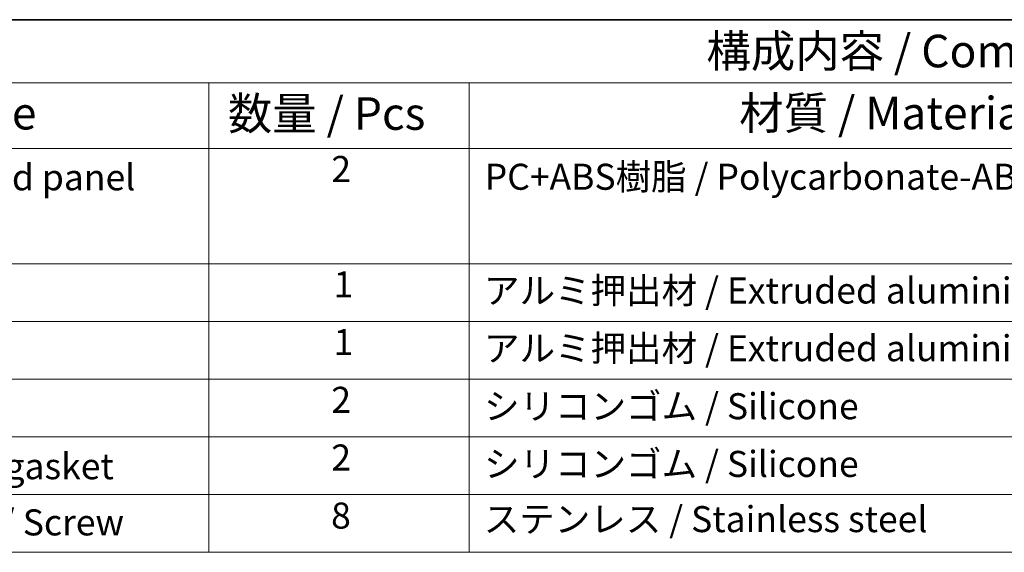
# Model space of a CAD drawing. Units: millimetres. Extents: x 22 to 2603, y 12 to 574.
# Drawn here: x 314 to 428, y 372 to 434 of the extents above; entities that cross this region are included whole.
import ezdxf

# ---------------------------------------------------------------- set-up
doc = ezdxf.new("R2010")
doc.units = ezdxf.units.MM
doc.header["$LTSCALE"] = 1.5
doc.layers.add('Border (ISO)', color=7, linetype='Continuous', lineweight=35)
doc.layers.add('Symbol (ISO)', color=7, linetype='Continuous', lineweight=18)
doc.styles.add('Note Text (TK)', font='txt')
doc.styles.add('Note Text (TK2)', font='txt')

# ---------------------------------------------------------------- blocks, each defined once
blk = doc.blocks.new('図面枠 tk図枠')
at = {"layer": 'Border (ISO)'}
blk.add_line((14.5, 289), (405.5, 289), dxfattribs=at)
blk = doc.blocks.new('構成内容 _ Components')
at = {"layer": 'Symbol (ISO)'}
for p, q in [((405.5, 289), (157.254, 289)), ((405.5, 284.159), (157.254, 284.159)), ((223.946, 284.159), (223.946, 279.118)), ((243.946, 284.159), (243.946, 279.118)), ((405.5, 279.118), (157.254, 279.118)), ((223.946, 279.118), (223.946, 248.089)), ((243.946, 279.118), (243.946, 248.089)), ((405.5, 270.253), (157.254, 270.253)), ((405.5, 265.82), (157.254, 265.82)), ((405.5, 261.387), (157.254, 261.387)), ((405.5, 256.954), (157.254, 256.954)), ((405.5, 252.522), (157.254, 252.522)), ((405.5, 248.089), (157.254, 248.089))]:
    blk.add_line(p, q, dxfattribs=at)
at = {"layer": 'Symbol (ISO)', "color": 7, "attachment_point": 7, "line_spacing_factor": 0.25}
for s, insert, char_height, style in [('構成内容 / Components', (262.186, 284.562), 2.5, 'Note Text (TK)'), ('名称 / Part name', (184.522, 279.789), 2.5, 'Note Text (TK)'), ('数量 / Pcs', (225.414, 279.76), 2.5, 'Note Text (TK)'), ('材質 / Material', (264.708, 279.796), 2.5, 'Note Text (TK)'), ('2', (233.364, 275.908), 2, 'Note Text (TK2)'), ('フランジ付側板 / Flanged end panel', (173.42, 275.27), 2, 'Note Text (TK2)'), ('PC+ABS樹脂 / Polycarbonate-ABS UL94V-0', (245.151, 275.311), 2, 'Note Text (TK2)'), ('1', (233.543, 267.048), 2, 'Note Text (TK2)'), ('アルミ押出材 / Extruded aluminium A6063S-T5', (245.1, 266.574), 2, 'Note Text (TK2)'), ('1', (233.543, 262.615), 2, 'Note Text (TK2)'), ('アルミ押出材 / Extruded aluminium A6063S-T5', (245.1, 262.142), 2, 'Note Text (TK2)'), ('2', (233.364, 258.177), 2, 'Note Text (TK2)'), ('シリコンゴム / Silicone', (245.1, 257.685), 2, 'Note Text (TK2)'), ('カバー用ガスケット / Cover gasket', (173.408, 253.077), 2, 'Note Text (TK2)'), ('2', (233.364, 253.744), 2, 'Note Text (TK2)'), ('シリコンゴム / Silicone', (245.1, 253.253), 2, 'Note Text (TK2)'), ('8', (233.351, 249.288), 2, 'Note Text (TK2)'), ('取付ビス(M2.5×8六角穴付) / Screw', (173.446, 248.761), 2, 'Note Text (TK2)'), ('ステンレス / Stainless steel', (245.074, 249.013), 2, 'Note Text (TK2)')]:
    blk.add_mtext(s, dxfattribs=dict(at, insert=insert, char_height=char_height, style=style))

msp = doc.modelspace()

# ---------------------------------------------------------------- block references
at = {"xscale": 1.5, "yscale": 1.5, "zscale": 1.5}
msp.add_blockref('図面枠 tk図枠', (0, 0), dxfattribs=at)
at = {"layer": 'Symbol (ISO)', "xscale": 1.5, "yscale": 1.5, "zscale": 1.5}
msp.add_blockref('構成内容 _ Components', (0, 0), dxfattribs=at)

doc.saveas('drawing.dxf')
